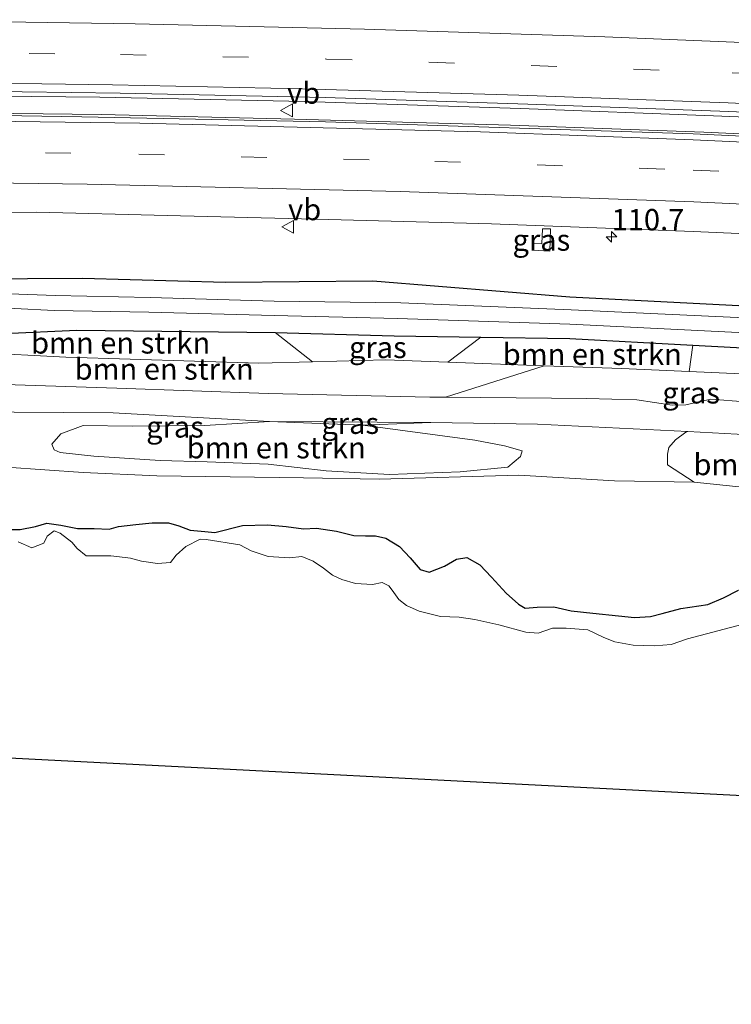
# Model space of a CAD drawing. Units: metres. Extents: x 119992 to 130005, y 406250 to 412500.
# Drawn here: x 127853 to 127936, y 411844 to 411960 of the extents above; entities that cross this region are included whole.
import ezdxf
from ezdxf.enums import TextEntityAlignment as Align

# ---------------------------------------------------------------- set-up
doc = ezdxf.new("R2010")
doc.units = ezdxf.units.M
doc.linetypes.add('VW-3-9_STREEP', pattern=[12, 3, -9])
doc.layers.get('0').update_dxf_attribs({"lineweight": 25})
for name, color, linetype, lineweight in [('B-ME-AM-KILOMETR-S-B1', 7, 'Continuous', 18), ('B-ME-BV-GELEIDECONSTRUCTIE-GELEIDERAIL-L-B1', 213, 'BV-GELEIDERAIL', 18), ('B-ME-GR-BOMENSTRUIKEN-GV-B6', 93, 'Continuous', 18), ('B-ME-GW-KRUINLIJN-L-B1', 93, 'Continuous', 18), ('B-ME-GW-TEENLIJN-L-B1', 93, 'Continuous', 18), ('B-ME-IE-GRASLAND-GV-B6', 93, 'Continuous', 18), ('B-ME-OG-WATER-GV-B6', 153, 'Continuous', 18), ('B-ME-VH-VERH_SOORT-BITUMEN-GV-B6', 8, 'IE-TERREINAFSCHEIDING-NATUURLIJK-HOUTWAL', 18), ('B-ME-VW-MARKERING-39STREEP-015-L-B1', 255, 'VW-3-9_STREEP', 18), ('B-ME-VW-MARKERING-STREEP-015-L-B1', 7, 'Continuous', 18), ('B-ME-VW-MEUBILAIR_WEGMEUBILAIR-VERKEERSBORD-S-B1', 8, 'Continuous', 18)]:
    doc.layers.add(name, color=color, linetype=linetype, lineweight=lineweight)
doc.layers.add('B-ME-GW-INSTEEKWATERGANG-L-B1', color=10, linetype='Continuous')
doc.layers.add('B-ME-KG-KADASTRAAL-OPNAMEDTMGRENS-L-B1', color=10, linetype='Continuous')
doc.styles.add('NLCS-ISO', font='NLCS-ISO.TTF')
doc.linetypes.add('BV-GELEIDERAIL', pattern='A,10,-3,[108,NLCS.SHX,S=1,R=0,X=0,Y=0],-3', length=16)
doc.linetypes.add('IE-TERREINAFSCHEIDING-NATUURLIJK-HOUTWAL', pattern='A,7,-1.5,[67,NLCS.SHX,S=0.75,R=45,X=0,Y=0],-1.5,7,-1.5,[70,NLCS.SHX,S=0.75,R=0,X=0,Y=0],-1.5', length=20)

# ---------------------------------------------------------------- blocks, each defined once
blk = doc.blocks.new('hecto')
for p, q in [((0, 0.625), (-0.625, 0)), ((0, -0.625), (0, 0.625)), ((-0.625, 0), (0.625, 0)), ((0.625, 0), (0, -0.625))]:
    blk.add_line(p, q)
blk = doc.blocks.new('verkeersbord')
for p, q in [((0, 0.75), (-0.75, -0.625)), ((0.75, -0.625), (0, 0.75)), ((-0.75, -0.625), (0.75, -0.625))]:
    blk.add_line(p, q)

msp = doc.modelspace()

# ---------------------------------------------------------------- linework, layer by layer
at = {"layer": 'B-ME-BV-GELEIDECONSTRUCTIE-GELEIDERAIL-L-B1'}
for points in [[(127819.3824, 411951.233, 1.903), (127838.199, 411951.039, 1.83), (127862.198, 411950.825, 1.836), (127886.189, 411950.294, 1.796), (127911.529, 411949.472, 1.8), (127934.161, 411948.618, 1.787), (127958.194, 411947.636, 1.779), (127982.138, 411946.425, 1.819), (128006.078, 411944.92, 1.814), (128030.007, 411943.219, 1.787), (128053.935, 411941.372, 1.779), (128077.909, 411939.369, 1.784), (128101.894, 411937.02, 1.785), (128110.616, 411936.183, 1.784)], [(127818.4236, 411949.2873, 2.083), (127838.382, 411949.04, 2.073), (127862.396, 411948.774, 2.07), (127885.035, 411948.239, 2.076), (127910.373, 411947.54, 2.068), (127933.056, 411946.702, 2.06), (127957.048, 411945.629, 2.009), (127982.323, 411944.303, 2.037), (128004.976, 411942.88, 2.006), (128028.933, 411941.199, 2.015), (128054.172, 411939.265, 2.002), (128078.146, 411937.262, 2.031), (128100.707, 411935.192, 2.014), (128110.27, 411934.248, 2.012)]]:
    msp.add_polyline3d(points, dxfattribs=at)
at = {"layer": 'B-ME-GR-BOMENSTRUIKEN-GV-B6'}
for points in [[(127882.74, 411923.213, 0.825), (127887.124, 411919.796, 1.174), (127880.844, 411919.632, 1.295), (127858.201, 411920.324, 1.295), (127837.28, 411921.445, 1.296), (127842.365, 411923.895, 1.002), (127850.917, 411923.105, 0.962), (127859.489, 411923.489, 0.821), (127882.74, 411923.213, 0.825)], [(127931.742, 411921.755, 0.668), (127931.305, 411918.65, 0.893), (127923.384, 411919.001, 0.945), (127914.302, 411919.336, 0.966), (127903.003, 411919.752, 0.991), (127906.863, 411922.668, 0.722), (127917.317, 411922.508, 0.604), (127931.742, 411921.755, 0.668)], [(127837.28, 411921.445, 1.296), (127858.201, 411920.324, 1.295), (127880.844, 411919.632, 1.295), (127887.124, 411919.796, 1.174), (127895.704, 411920.021, 1.008), (127903.003, 411919.752, 0.991), (127914.302, 411919.336, 0.966), (127902.745, 411915.638, 3.544), (127900.907, 411915.655, 3.547), (127881.935, 411916.075, 3.576), (127864.172, 411916.714, 3.442), (127846.25, 411917.282, 3.589), (127838.292, 411917.673, 3.589), (127834.112, 411920.329, 2.383), (127833.632, 411922.073, 1.291), (127837.28, 411921.445, 1.296)], [(127893.047, 411912.383, 3.302), (127906.176, 411910.625, 2.287), (127909.645, 411909.955, 1.833), (127911.72, 411909.371, 1.658), (127911.539, 411908.682, 1.169), (127910.055, 411907.44, 1.067), (127904.447, 411906.911, 1.038), (127896.156, 411906.592, 0.96), (127888.753, 411907.023, 0.697), (127881.934, 411907.785, 0.695), (127874.786, 411908.08, 0.673), (127869.27, 411908.207, 0.636), (127861.465, 411908.726, 0.881), (127857.522, 411909.17, 1.174), (127856.837, 411909.464, 1.302), (127856.563, 411910.128, 1.553), (127857.603, 411911.359, 2.274), (127860.231, 411912.314, 2.804), (127865.963, 411912.256, 2.759), (127874.509, 411912.308, 3.012), (127882.086, 411912.804, 3.576), (127893.047, 411912.383, 3.302)], [(127951.166, 411903.81, 0.949), (127940.529, 411904.803, 0.951), (127931.888, 411905.686, 0.864), (127928.769, 411907.722, 0.93), (127928.765, 411908.984, 1.225), (127928.947, 411909.729, 2.256), (127929.72, 411910.656, 3.182), (127930.944, 411911.551, 3.478), (127931.178, 411911.616, 3.514), (127944.169, 411910.922, 3.473), (127955.07, 411908.691, 2.534), (127956.173, 411908.305, 2.456), (127956.643, 411906.443, 1.756), (127956.648, 411906.106, 1.576), (127955.541, 411905.231, 1.272), (127951.166, 411903.81, 0.949)]]:
    msp.add_polyline3d(points, dxfattribs=at)
at = {"layer": 'B-ME-GW-INSTEEKWATERGANG-L-B1'}
for points in [[(127814.658, 411932.622, 0.922), (127828.334, 411931.102, 0.852), (127840.576, 411929.871, 0.818), (127847.222, 411929.518, 0.878), (127860.143, 411929.615, 0.821), (127876.915, 411929.121, 0.825), (127894.196, 411929.274, 0.837), (127917.332, 411927.396, 0.604), (127939.399, 411926.275, 0.704), (127961.462, 411925.818, 0.65), (127979.204, 411924.561, 0.611), (127997.035, 411923.804, 0.675), (128014.537, 411922.172, 0.658), (128018.426, 411922.066, 0.661), (128028.906, 411921.986, 0.669), (128048.321, 411921.978, 0.725), (128068.379, 411921.167, 0.768), (128091.506, 411919.241, 0.812), (128107.314, 411917.728, 0.839)], [(127813.458, 411927.23, 1.016), (127819.114, 411927.099, 1.008), (127826.621, 411925.781, 1.024), (127838.417, 411924.26, 1.02), (127842.365, 411923.895, 1.002), (127850.917, 411923.105, 0.962), (127859.489, 411923.489, 0.821), (127882.74, 411923.213, 0.825), (127896.729, 411922.824, 0.837), (127906.863, 411922.668, 0.722), (127917.317, 411922.508, 0.604), (127931.742, 411921.755, 0.668), (127939.817, 411921.333, 0.704), (127961.235, 411920.427, 0.552), (127979.78, 411919.542, 0.553), (127984.252, 411919.288, 0.583), (127997.711, 411918.522, 0.675), (128007.59, 411917.889, 0.638), (128014.405, 411917.452, 0.613), (128028.639, 411916.921, 0.643), (128047.621, 411917.237, 0.725), (128052.036, 411916.914, 0.717), (128068.081, 411915.788, 0.747), (128090.866, 411913.875, 0.831)], [(127851.913, 411900.128, -0.053), (127852.842, 411900.15, -0.009), (127854.626, 411900.503, 0.049), (127855.958, 411900.895, 0.001), (127857.614, 411900.632, -0.107), (127859.582, 411900.271, -0.148), (127861.507, 411900.271, -0.114), (127863.293, 411900.181, -0.066), (127864.39, 411900.493, 0.066), (127866.416, 411900.737, 0.137), (127868.34, 411900.917, 0.193), (127870.247, 411900.903, 0.137), (127871.458, 411900.572, 0.017), (127872.783, 411900.056, -0.065), (127874.518, 411899.91, -0.032), (127875.657, 411899.772, 0.071), (127878.938, 411900.618, 0.124), (127881.866, 411900.684, 0.171), (127884.025, 411900.478, 0.132), (127886.067, 411900.219, 0.125), (127887.596, 411900.29, 0.002), (127889.936, 411899.953, 0.064), (127891.962, 411899.419, 0.274), (127893.35, 411899.392, 0.325), (127894.524, 411899.403, 0.336), (127895.732, 411899.105, 0.407), (127897.348, 411898.152, 0.371), (127898.591, 411896.816, 0.282), (127899.758, 411895.46, 0.122), (127900.833, 411895.145, 0.167), (127902.605, 411895.852, 0.234), (127904.017, 411896.64, 0.328), (127905.243, 411896.854, 0.417), (127906.75, 411895.987, 0.502), (127908.146, 411894.541, 0.457), (127909.847, 411892.688, 0.372), (127911.299, 411891.372, 0.312), (127912.064, 411890.932, 0.288), (127913.478, 411891.047, 0.268), (127915.431, 411891.067, 0.321), (127917.462, 411890.605, 0.376), (127920.028, 411890.342, 0.421), (127923.012, 411890.03, 0.425), (127924.89, 411889.809, 0.431), (127926.766, 411889.948, 0.239), (127928.137, 411890.285, 0.202), (127930.345, 411890.856, 0.172), (127933.524, 411891.361, 0.277), (127935.347, 411892.116, 0.305), (127937.102, 411893.039, 0.302)]]:
    msp.add_polyline3d(points, dxfattribs=at)
at = {"layer": 'B-ME-GW-KRUINLIJN-L-B1'}
for points in [[(127812.08, 411921.033, 3.82), (127820.25, 411920.688, 3.912), (127821.415, 411920.512, 3.912), (127823.148, 411920.038, 3.912), (127829.443, 411918.814, 3.814), (127838.292, 411917.673, 3.589), (127846.25, 411917.282, 3.589), (127864.172, 411916.714, 3.442), (127881.935, 411916.075, 3.576), (127900.907, 411915.655, 3.547), (127902.745, 411915.638, 3.544), (127919.302, 411915.486, 3.514), (127925.185, 411915.351, 3.514), (127929.319, 411914.693, 3.514), (127930.934, 411914.74, 3.514), (127933.857, 411915.422, 3.514), (127937.897, 411915.108, 3.514), (127960.349, 411912.976, 3.501), (127984.37, 411911.055, 3.578), (127999.095, 411910.198, 3.69), (128014.164, 411909.575, 3.949), (128027.401, 411908.739, 3.798), (128039.104, 411910.001, 3.627)], [(127811.548, 411918.64, 3.941), (127824.521, 411916.63, 3.903), (127826.891, 411916.182, 3.878), (127829.534, 411915.66, 3.814), (127835.209, 411914.915, 3.627), (127846.278, 411913.91, 3.589), (127863.758, 411913.805, 3.442), (127882.086, 411912.804, 3.576), (127901.031, 411912.684, 3.654), (127913.512, 411912.474, 3.703), (127931.178, 411911.616, 3.514), (127944.169, 411910.922, 3.473), (127960.32, 411909.975, 3.501), (127973.718, 411909.446, 3.426), (127984.229, 411908.524, 3.578), (127998.94, 411907.367, 3.903), (128014.109, 411906.152, 3.949), (128026.988, 411905.47, 3.798), (128039.547, 411905.968, 3.897), (128046.514, 411906.582, 3.878), (128053.993, 411906.62, 3.743), (128070.317, 411905.092, 3.514), (128095.924, 411902.738, 3.734), (128104.355, 411901.963, 3.807)]]:
    msp.add_polyline3d(points, dxfattribs=at)
at = {"layer": 'B-ME-GW-TEENLIJN-L-B1'}
for points in [[(127813.04, 411925.347, 1.042), (127814.483, 411925.22, 1.049), (127817.957, 411924.894, 1.057), (127821.92, 411924.381, 1.057), (127828.58, 411923.14, 1.073), (127833.632, 411922.073, 1.291), (127837.28, 411921.445, 1.296), (127858.201, 411920.324, 1.295), (127880.844, 411919.632, 1.295), (127887.124, 411919.796, 1.174), (127895.704, 411920.021, 1.008), (127903.003, 411919.752, 0.991), (127914.302, 411919.336, 0.966), (127923.384, 411919.001, 0.945), (127931.305, 411918.65, 0.893), (127952.405, 411917.716, 0.754)], [(127810.112, 411912.184, 0.01), (127818.18, 411911.945, 0.265), (127830.509, 411909.149, 0.262), (127840.771, 411908.395, 0.294), (127851.241, 411907.431, 0.219), (127860.223, 411906.807, 0.151), (127868.858, 411906.443, 0.136), (127886.067, 411906.19, 0.315), (127894.963, 411906.049, 0.611), (127911.341, 411906.511, 0.937), (127922.574, 411905.828, 0.986), (127931.888, 411905.686, 0.864), (127940.529, 411904.803, 0.951)]]:
    msp.add_polyline3d(points, dxfattribs=at)
at = {"layer": 'B-ME-IE-GRASLAND-GV-B6'}
for points in [[(128090.856, 411935.85, 1.476), (128064.149, 411938.206, 1.463), (128031.731, 411940.751, 1.478), (127994.748, 411943.304, 1.48), (127968.957, 411944.776, 1.483), (127931.786, 411946.501, 1.491), (127888.666, 411947.924, 1.522), (127860.078, 411948.497, 1.532), (127831.849, 411948.988, 1.504), (127818.362, 411948.967, 1.496), (127818.317, 411949.071, 1.355), (127819.647, 411951.77, 1.326), (127841.558, 411951.598, 1.334), (127864.578, 411951.287, 1.339), (127888.632, 411950.787, 1.315), (127912.4, 411950.014, 1.331), (127935.973, 411949.121, 1.352), (127961.33, 411948.045, 1.354), (127985.627, 411946.769, 1.345), (128010.155, 411945.182, 1.348), (128031.983, 411943.633, 1.357), (128057.473, 411941.657, 1.346), (128083.577, 411939.356, 1.348)], [(127939.399, 411926.275, 0.704), (127917.332, 411927.396, 0.604), (127894.196, 411929.274, 0.837), (127876.915, 411929.121, 0.825), (127860.143, 411929.615, 0.821), (127847.222, 411929.518, 0.878), (127840.576, 411929.871, 0.818), (127828.334, 411931.102, 0.852), (127814.658, 411932.622, 0.922), (127815.719, 411937.024, 1.237), (127831.816, 411937.222, 1.244), (127854.792, 411937.345, 1.276), (127870.076, 411936.952, 1.236), (127888.994, 411936.478, 1.222), (127908.14, 411935.987, 1.227), (127931.786, 411935.054, 1.232), (127943.396, 411934.557, 1.205)], [(127914.111, 411935.384, 1.142), (127914.03, 411933.627, 1.114), (127912.945, 411933.676, 1.114), (127912.9, 411932.873, 1.114), (127914.967, 411932.749, 1.114), (127915.069, 411935.385, 1.109), (127914.111, 411935.384, 1.142)], [(127914.111, 411935.384, 1.142), (127915.069, 411935.385, 1.109), (127914.967, 411932.749, 1.114), (127912.9, 411932.873, 1.114), (127912.945, 411933.676, 1.114), (127914.03, 411933.627, 1.114), (127914.111, 411935.384, 1.142)], [(128079.329, 411918.223, -0.611), (128057.63, 411919.48, -0.605), (128038.902, 411920.134, -0.599), (128021.046, 411920.703, -0.594), (127989.92, 411922.633, -0.585), (127962.632, 411923.874, -0.577), (127940.381, 411924.847, -0.571), (127917.467, 411925.879, -0.565), (127897.486, 411926.702, -0.559), (127882.646, 411926.891, -0.555), (127868.1, 411927.343, -0.55), (127856.936, 411927.559, -0.547), (127843.049, 411928.08, -0.543), (127835.766, 411928.558, -0.541), (127831.713, 411928.859, -0.541), (127822.696, 411930.032, -0.539), (127818.003, 411930.454, -0.539), (127814.241, 411930.747, -0.535), (127814.658, 411932.622, 0.922)], [(127814.658, 411932.622, 0.922), (127828.334, 411931.102, 0.852), (127840.576, 411929.871, 0.818), (127847.222, 411929.518, 0.878), (127860.143, 411929.615, 0.821), (127876.915, 411929.121, 0.825), (127894.196, 411929.274, 0.837), (127917.332, 411927.396, 0.604), (127939.399, 411926.275, 0.704), (127961.462, 411925.818, 0.65), (127979.204, 411924.561, 0.611), (127997.035, 411923.804, 0.675), (128014.537, 411922.172, 0.658), (128018.426, 411922.066, 0.661), (128028.906, 411921.986, 0.669), (128048.321, 411921.978, 0.725), (128068.379, 411921.167, 0.768), (128091.506, 411919.241, 0.812)], [(127939.817, 411921.333, 0.704), (127931.742, 411921.755, 0.668), (127917.317, 411922.508, 0.604), (127906.863, 411922.668, 0.722), (127896.729, 411922.824, 0.837), (127882.74, 411923.213, 0.825), (127859.489, 411923.489, 0.821), (127850.917, 411923.105, 0.962), (127842.365, 411923.895, 1.002), (127838.417, 411924.26, 1.02), (127826.621, 411925.781, 1.024), (127819.114, 411927.099, 1.008), (127813.458, 411927.23, 1.016), (127813.898, 411929.206, -0.535)], [(127813.898, 411929.206, -0.535), (127817.892, 411929.147, -0.539), (127822.469, 411928.353, -0.539), (127824.013, 411928.052, -0.539), (127831.491, 411927.203, -0.541), (127834.78, 411927.58, -0.541), (127835.626, 411927.502, -0.541), (127835.882, 411926.899, -0.542), (127842.82, 411926.524, -0.543), (127856.819, 411925.811, -0.547), (127867.916, 411925.631, -0.55), (127882.618, 411925.225, -0.555), (127897.111, 411924.876, -0.559), (127917.316, 411924.21, -0.565), (127940.233, 411923.055, -0.571), (127962.523, 411922.025, -0.577), (127989.462, 411920.626, -0.585), (128020.898, 411918.64, -0.594), (128039.038, 411918.832, -0.599), (128057.417, 411918.56, -0.605), (128079.05, 411917.216, -0.611), (128105.333, 411914.629, -0.618)], [(127906.863, 411922.668, 0.722), (127903.003, 411919.752, 0.991), (127895.704, 411920.021, 1.008), (127887.124, 411919.796, 1.174), (127882.74, 411923.213, 0.825), (127896.729, 411922.824, 0.837), (127906.863, 411922.668, 0.722)], [(127984.252, 411919.288, 0.583), (127982.327, 411916.47, 0.758), (127977.317, 411916.713, 0.744), (127952.405, 411917.716, 0.754), (127931.305, 411918.65, 0.893), (127931.742, 411921.755, 0.668), (127939.817, 411921.333, 0.704), (127961.235, 411920.427, 0.552), (127979.78, 411919.542, 0.553), (127984.252, 411919.288, 0.583)], [(127944.169, 411910.922, 3.473), (127931.178, 411911.616, 3.514), (127913.512, 411912.474, 3.703), (127901.031, 411912.684, 3.654), (127882.086, 411912.804, 3.576), (127863.758, 411913.805, 3.442), (127846.278, 411913.91, 3.589), (127835.209, 411914.915, 3.627), (127829.534, 411915.66, 3.814), (127826.891, 411916.182, 3.878), (127824.521, 411916.63, 3.903), (127811.548, 411918.64, 3.941), (127812.08, 411921.033, 3.82)], [(127812.08, 411921.033, 3.82), (127820.25, 411920.688, 3.912), (127821.415, 411920.512, 3.912), (127823.148, 411920.038, 3.912), (127829.443, 411918.814, 3.814), (127838.292, 411917.673, 3.589), (127846.25, 411917.282, 3.589), (127864.172, 411916.714, 3.442), (127881.935, 411916.075, 3.576), (127900.907, 411915.655, 3.547), (127902.745, 411915.638, 3.544), (127919.302, 411915.486, 3.514), (127925.185, 411915.351, 3.514), (127929.319, 411914.693, 3.514), (127930.934, 411914.74, 3.514), (127933.857, 411915.422, 3.514), (127937.897, 411915.108, 3.514)], [(127931.305, 411918.65, 0.893), (127952.405, 411917.716, 0.754), (127949.979, 411915.512, 2.563), (127960.349, 411912.976, 3.501), (127937.897, 411915.108, 3.514), (127933.857, 411915.422, 3.514), (127930.934, 411914.74, 3.514), (127929.319, 411914.693, 3.514), (127925.185, 411915.351, 3.514), (127919.302, 411915.486, 3.514), (127902.745, 411915.638, 3.544), (127914.302, 411919.336, 0.966), (127923.384, 411919.001, 0.945), (127931.305, 411918.65, 0.893)], [(127846.278, 411913.91, 3.589), (127863.758, 411913.805, 3.442), (127882.086, 411912.804, 3.576), (127874.509, 411912.308, 3.012), (127865.963, 411912.256, 2.759), (127860.231, 411912.314, 2.804), (127857.603, 411911.359, 2.274), (127856.563, 411910.128, 1.553), (127856.837, 411909.464, 1.302), (127857.522, 411909.17, 1.174), (127861.465, 411908.726, 0.881), (127869.27, 411908.207, 0.636), (127874.786, 411908.08, 0.673), (127881.934, 411907.785, 0.695), (127888.753, 411907.023, 0.697), (127896.156, 411906.592, 0.96), (127904.447, 411906.911, 1.038), (127910.055, 411907.44, 1.067), (127911.539, 411908.682, 1.169), (127911.72, 411909.371, 1.658), (127909.645, 411909.955, 1.833), (127906.176, 411910.625, 2.287), (127893.047, 411912.383, 3.302)], [(127893.047, 411912.383, 3.302), (127901.031, 411912.684, 3.654), (127913.512, 411912.474, 3.703), (127931.178, 411911.616, 3.514), (127930.944, 411911.551, 3.478), (127929.72, 411910.656, 3.182), (127928.947, 411909.729, 2.256), (127928.765, 411908.984, 1.225), (127928.769, 411907.722, 0.93), (127931.888, 411905.686, 0.864), (127922.574, 411905.828, 0.986), (127911.341, 411906.511, 0.937), (127894.963, 411906.049, 0.611), (127886.067, 411906.19, 0.315), (127868.858, 411906.443, 0.136), (127860.223, 411906.807, 0.151), (127851.241, 411907.431, 0.219)], [(127901.031, 411912.684, 3.654), (127893.047, 411912.383, 3.302), (127882.086, 411912.804, 3.576), (127901.031, 411912.684, 3.654)], [(127810.112, 411912.184, 0.01), (127818.18, 411911.945, 0.265), (127830.509, 411909.149, 0.262), (127840.771, 411908.395, 0.294), (127851.241, 411907.431, 0.219), (127860.223, 411906.807, 0.151), (127868.858, 411906.443, 0.136), (127886.067, 411906.19, 0.315), (127894.963, 411906.049, 0.611), (127911.341, 411906.511, 0.937), (127922.574, 411905.828, 0.986), (127931.888, 411905.686, 0.864), (127940.529, 411904.803, 0.951)], [(127851.913, 411900.128, -0.053), (127852.842, 411900.15, -0.009), (127854.626, 411900.503, 0.049), (127855.958, 411900.895, 0.001), (127857.614, 411900.632, -0.107), (127859.582, 411900.271, -0.148), (127861.507, 411900.271, -0.114), (127863.293, 411900.181, -0.066), (127864.39, 411900.493, 0.066), (127866.416, 411900.737, 0.137), (127868.34, 411900.917, 0.193), (127870.247, 411900.903, 0.137), (127871.458, 411900.572, 0.017), (127872.783, 411900.056, -0.065), (127874.518, 411899.91, -0.032), (127875.657, 411899.772, 0.071), (127878.938, 411900.618, 0.124), (127881.866, 411900.684, 0.171), (127884.025, 411900.478, 0.132), (127886.067, 411900.219, 0.125), (127887.596, 411900.29, 0.002), (127889.936, 411899.953, 0.064), (127891.962, 411899.419, 0.274), (127893.35, 411899.392, 0.325), (127894.524, 411899.403, 0.336), (127895.732, 411899.105, 0.407), (127897.348, 411898.152, 0.371), (127898.591, 411896.816, 0.282), (127899.758, 411895.46, 0.122), (127900.833, 411895.145, 0.167), (127902.605, 411895.852, 0.234), (127904.017, 411896.64, 0.328), (127905.243, 411896.854, 0.417), (127906.75, 411895.987, 0.502), (127908.146, 411894.541, 0.457), (127909.847, 411892.688, 0.372), (127911.299, 411891.372, 0.312), (127912.064, 411890.932, 0.288), (127913.478, 411891.047, 0.268), (127915.431, 411891.067, 0.321), (127917.462, 411890.605, 0.376), (127920.028, 411890.342, 0.421), (127923.012, 411890.03, 0.425), (127924.89, 411889.809, 0.431), (127926.766, 411889.948, 0.239), (127928.137, 411890.285, 0.202), (127930.345, 411890.856, 0.172), (127933.524, 411891.361, 0.277), (127935.347, 411892.116, 0.305), (127937.102, 411893.039, 0.302)], [(127937.102, 411893.039, 0.302), (127935.347, 411892.116, 0.305), (127933.524, 411891.361, 0.277), (127930.345, 411890.856, 0.172), (127928.137, 411890.285, 0.202), (127926.766, 411889.948, 0.239), (127924.89, 411889.809, 0.431), (127923.012, 411890.03, 0.425), (127920.028, 411890.342, 0.421), (127917.462, 411890.605, 0.376), (127915.431, 411891.067, 0.321), (127913.478, 411891.047, 0.268), (127912.064, 411890.932, 0.288), (127911.299, 411891.372, 0.312), (127909.847, 411892.688, 0.372), (127908.146, 411894.541, 0.457), (127906.75, 411895.987, 0.502), (127905.243, 411896.854, 0.417), (127904.017, 411896.64, 0.328), (127902.605, 411895.852, 0.234), (127900.833, 411895.145, 0.167), (127899.758, 411895.46, 0.122), (127898.591, 411896.816, 0.282), (127897.348, 411898.152, 0.371), (127895.732, 411899.105, 0.407), (127894.524, 411899.403, 0.336), (127893.35, 411899.392, 0.325), (127891.962, 411899.419, 0.274), (127889.936, 411899.953, 0.064), (127887.596, 411900.29, 0.002), (127886.067, 411900.219, 0.125), (127884.025, 411900.478, 0.132), (127881.866, 411900.684, 0.171), (127878.938, 411900.618, 0.124), (127875.657, 411899.772, 0.071), (127874.518, 411899.91, -0.032), (127872.783, 411900.056, -0.065), (127871.458, 411900.572, 0.017), (127870.247, 411900.903, 0.137), (127868.34, 411900.917, 0.193), (127866.416, 411900.737, 0.137), (127864.39, 411900.493, 0.066), (127863.293, 411900.181, -0.066), (127861.507, 411900.271, -0.114), (127859.582, 411900.271, -0.148), (127857.614, 411900.632, -0.107), (127855.958, 411900.895, 0.001), (127854.626, 411900.503, 0.049), (127852.842, 411900.15, -0.009), (127851.913, 411900.128, -0.053)], [(127942.688, 411890.362, -0.463), (127931.122, 411887.303, -0.463), (127929.218, 411886.644, -0.463), (127927.251, 411886.504, -0.463), (127924.733, 411886.578, -0.463), (127922.581, 411886.955, -0.463), (127921.29, 411887.48, -0.463), (127919.446, 411888.392, -0.463), (127916.895, 411888.585, -0.463), (127915.267, 411888.561, -0.463), (127913.589, 411887.986, -0.463), (127912.145, 411888.084, -0.463), (127908.979, 411888.975, -0.463), (127906.17, 411889.601, -0.463), (127904.325, 411889.865, -0.463), (127902.141, 411889.928, -0.463), (127899.63, 411890.55, -0.463), (127898.163, 411891.23, -0.463), (127897.248, 411891.934, -0.463), (127896.485, 411893.029, -0.463), (127896.093, 411893.542, -0.463), (127895.3, 411893.913, -0.463), (127894.189, 411893.702, -0.463), (127892.164, 411893.786, -0.463), (127890.554, 411894.262, -0.463), (127889.494, 411894.796, -0.463), (127888.407, 411895.589, -0.463), (127887.215, 411896.441, -0.463), (127885.87, 411896.977, -0.463), (127884.432, 411896.816, -0.463), (127881.951, 411896.965, -0.463), (127879.923, 411897.631, -0.463), (127878.625, 411898.338, -0.463), (127874.665, 411898.965, -0.463), (127873.956, 411898.985, -0.463), (127872.271, 411898.135, -0.463), (127871.144, 411897.141, -0.463), (127870.487, 411896.267, -0.463), (127868.935, 411896.152, -0.463), (127867.077, 411896.435, -0.463), (127865.787, 411896.78, -0.463), (127864.183, 411896.977, -0.463), (127863.481, 411897.037, -0.463), (127861.985, 411897.059, -0.463), (127860.564, 411897.035, -0.463), (127859.535, 411897.923, -0.463), (127858.889, 411898.662, -0.463), (127857.536, 411899.707, -0.463), (127856.824, 411899.99, -0.463), (127856.005, 411899.349, -0.463), (127855.619, 411898.517, -0.463), (127854.198, 411897.993, -0.463), (127852.611, 411898.695, -0.463)]]:
    msp.add_polyline3d(points, dxfattribs=at)
at = {"layer": 'B-ME-KG-KADASTRAAL-OPNAMEDTMGRENS-L-B1'}
msp.add_polyline3d([(127802.044, 411875.911, -0.463), (127981.765, 411866.69, -0.709), (128095.903, 411853.945, -0.422), (128180.702, 411844.476, -0.463)], dxfattribs=at)
at = {"layer": 'B-ME-OG-WATER-GV-B6'}
for points in [[(128105.333, 411914.629, -0.618), (128079.05, 411917.216, -0.611), (128057.417, 411918.56, -0.605), (128039.038, 411918.832, -0.599), (128020.898, 411918.64, -0.594), (127989.462, 411920.626, -0.585), (127962.523, 411922.025, -0.577), (127940.233, 411923.055, -0.571), (127917.316, 411924.21, -0.565), (127897.111, 411924.876, -0.559), (127882.618, 411925.225, -0.555), (127867.916, 411925.631, -0.55), (127856.819, 411925.811, -0.547), (127842.82, 411926.524, -0.543), (127835.882, 411926.899, -0.542), (127835.626, 411927.502, -0.541), (127834.78, 411927.58, -0.541), (127831.491, 411927.203, -0.541), (127824.013, 411928.052, -0.539), (127822.469, 411928.353, -0.539), (127817.892, 411929.147, -0.539), (127813.898, 411929.206, -0.535), (127814.241, 411930.747, -0.535)], [(127814.241, 411930.747, -0.535), (127818.003, 411930.454, -0.539), (127822.696, 411930.032, -0.539), (127831.713, 411928.859, -0.541), (127835.766, 411928.558, -0.541), (127843.049, 411928.08, -0.543), (127856.936, 411927.559, -0.547), (127868.1, 411927.343, -0.55), (127882.646, 411926.891, -0.555), (127897.486, 411926.702, -0.559), (127917.467, 411925.879, -0.565), (127940.381, 411924.847, -0.571), (127962.632, 411923.874, -0.577), (127989.92, 411922.633, -0.585), (128021.046, 411920.703, -0.594), (128038.902, 411920.134, -0.599), (128057.63, 411919.48, -0.605), (128079.329, 411918.223, -0.611)], [(128095.903, 411853.945, -0.422), (127981.765, 411866.69, -0.709), (127802.044, 411875.911, -0.463), (127808.563, 411905.223, -0.463)], [(127852.611, 411898.695, -0.463), (127854.198, 411897.993, -0.463), (127855.619, 411898.517, -0.463), (127856.005, 411899.349, -0.463), (127856.824, 411899.99, -0.463), (127857.536, 411899.707, -0.463), (127858.889, 411898.662, -0.463), (127859.535, 411897.923, -0.463), (127860.564, 411897.035, -0.463), (127861.985, 411897.059, -0.463), (127863.481, 411897.037, -0.463), (127864.183, 411896.977, -0.463), (127865.787, 411896.78, -0.463), (127867.077, 411896.435, -0.463), (127868.935, 411896.152, -0.463), (127870.487, 411896.267, -0.463), (127871.144, 411897.141, -0.463), (127872.271, 411898.135, -0.463), (127873.956, 411898.985, -0.463), (127874.665, 411898.965, -0.463), (127878.625, 411898.338, -0.463), (127879.923, 411897.631, -0.463), (127881.951, 411896.965, -0.463), (127884.432, 411896.816, -0.463), (127885.87, 411896.977, -0.463), (127887.215, 411896.441, -0.463), (127888.407, 411895.589, -0.463), (127889.494, 411894.796, -0.463), (127890.554, 411894.262, -0.463), (127892.164, 411893.786, -0.463), (127894.189, 411893.702, -0.463), (127895.3, 411893.913, -0.463), (127896.093, 411893.542, -0.463), (127896.485, 411893.029, -0.463), (127897.248, 411891.934, -0.463), (127898.163, 411891.23, -0.463), (127899.63, 411890.55, -0.463), (127902.141, 411889.928, -0.463), (127904.325, 411889.865, -0.463), (127906.17, 411889.601, -0.463), (127908.979, 411888.975, -0.463), (127912.145, 411888.084, -0.463), (127913.589, 411887.986, -0.463), (127915.267, 411888.561, -0.463), (127916.895, 411888.585, -0.463), (127919.446, 411888.392, -0.463), (127921.29, 411887.48, -0.463), (127922.581, 411886.955, -0.463), (127924.733, 411886.578, -0.463), (127927.251, 411886.504, -0.463), (127929.218, 411886.644, -0.463), (127931.122, 411887.303, -0.463), (127942.688, 411890.362, -0.463)]]:
    msp.add_polyline3d(points, dxfattribs=at)
at = {"layer": 'B-ME-VH-VERH_SOORT-BITUMEN-GV-B6'}
for points in [[(128083.577, 411939.356, 1.348), (128057.473, 411941.657, 1.346), (128031.983, 411943.633, 1.357), (128010.155, 411945.182, 1.348), (127985.627, 411946.769, 1.345), (127961.33, 411948.045, 1.354), (127935.973, 411949.121, 1.352), (127912.4, 411950.014, 1.331), (127888.632, 411950.787, 1.315), (127864.578, 411951.287, 1.339), (127841.558, 411951.598, 1.334), (127819.647, 411951.77, 1.326)], [(127943.396, 411934.557, 1.205), (127931.786, 411935.054, 1.232), (127908.14, 411935.987, 1.227), (127888.994, 411936.478, 1.222), (127870.076, 411936.952, 1.236), (127854.792, 411937.345, 1.276), (127831.816, 411937.222, 1.244), (127815.719, 411937.024, 1.237), (127816.611, 411941.068, 1.336), (127817.425, 411944.66, 1.417), (127818.216, 411948.28, 1.493), (127818.362, 411948.967, 1.496), (127831.849, 411948.988, 1.504), (127860.078, 411948.497, 1.532), (127888.666, 411947.924, 1.522), (127931.786, 411946.501, 1.491), (127968.957, 411944.776, 1.483)]]:
    msp.add_polyline3d(points, dxfattribs=at)
at = {"layer": 'B-ME-VW-MARKERING-39STREEP-015-L-B1'}
for points in [[(127819.593, 411956.26, 1.286), (127841.912, 411956.108, 1.287), (127864.625, 411955.809, 1.307), (127888.782, 411955.29, 1.304), (127912.799, 411954.539, 1.304), (127936.379, 411953.675, 1.312), (127961.422, 411952.553, 1.316), (127961.602, 411952.532, 1.312), (127986.35, 411951.232, 1.313), (128010.574, 411949.679, 1.311), (128032.482, 411948.136, 1.317), (128057.881, 411946.169, 1.31), (128084.534, 411943.805, 1.315), (128110.448, 411941.318, 1.314), (128135.927, 411938.732, 1.307), (128158.054, 411936.221, 1.317), (128181.517, 411933.416, 1.306), (128190.553, 411932.246, 1.306)], [(127817.425, 411944.66, 1.417), (127831.8, 411944.701, 1.422), (127866.769, 411944.121, 1.449), (127901.478, 411943.286, 1.436), (127931.785, 411942.272, 1.423), (127972.738, 411940.243, 1.402), (127997.53, 411938.836, 1.411), (128031.747, 411936.512, 1.41), (128067.553, 411933.608, 1.392), (128095.618, 411931.087, 1.402), (128131.848, 411927.455, 1.401), (128173.659, 411922.562, 1.399), (128189.25, 411920.573, 1.401)]]:
    msp.add_polyline3d(points, dxfattribs=at)
at = {"layer": 'B-ME-VW-MARKERING-STREEP-015-L-B1'}
for points in [[(127820.199, 411959.898, 1.276), (127843.183, 411959.772, 1.273), (127866.348, 411959.406, 1.272), (127893.251, 411958.777, 1.265), (127921.438, 411957.89, 1.253), (127948.944, 411956.757, 1.263), (127977.076, 411955.337, 1.252), (128005.97, 411953.628, 1.255), (128034.064, 411951.641, 1.254), (128062.281, 411949.395, 1.255), (128090.602, 411946.88, 1.256), (128118.048, 411944.216, 1.249), (128146.084, 411941.225, 1.264), (128173.879, 411937.99, 1.261), (128190.854, 411935.802, 1.252)], [(127819.271, 411952.713, 1.37), (127841.534, 411952.565, 1.37), (127863.67, 411952.273, 1.396), (127885.943, 411951.793, 1.38), (127911.339, 411951.043, 1.364), (127935.905, 411950.135, 1.377), (127959.84, 411949.047, 1.387), (127984.171, 411947.733, 1.383), (128008.71, 411946.233, 1.392), (128030.962, 411944.666, 1.394), (128056.616, 411942.646, 1.391), (128082.216, 411940.438, 1.396), (128110.409, 411937.781, 1.384), (128135.736, 411935.139, 1.387), (128157.592, 411932.666, 1.388), (128181.356, 411929.768, 1.365), (128190.234, 411928.651, 1.368)], [(128189.627, 411924.201, 1.469), (128162.123, 411927.569, 1.466), (128131.848, 411931.006, 1.47), (128114.077, 411932.92, 1.481), (128090.267, 411935.228, 1.472), (128056.13, 411938.206, 1.464), (128031.829, 411940.162, 1.481), (128003.846, 411942.06, 1.485), (127964.032, 411944.334, 1.471), (127931.801, 411945.823, 1.491), (127906.846, 411946.756, 1.511), (127866.884, 411947.787, 1.52), (127831.8, 411948.252, 1.496), (127818.216, 411948.28, 1.493)], [(128188.811, 411916.972, 1.323), (128174.69, 411918.765, 1.321), (128131.865, 411923.691, 1.32), (128098.22, 411927.144, 1.322), (128061.383, 411930.466, 1.306), (128031.829, 411932.83, 1.331), (127996.662, 411935.236, 1.333), (127967.452, 411936.872, 1.32), (127931.867, 411938.557, 1.345), (127897.42, 411939.752, 1.358), (127860.682, 411940.603, 1.37), (127831.882, 411941.019, 1.338), (127816.611, 411941.068, 1.336)]]:
    msp.add_polyline3d(points, dxfattribs=at)

# ---------------------------------------------------------------- block references
at = {"layer": 'B-ME-AM-KILOMETR-S-B1', "rotation": 90}
msp.add_blockref('hecto', (127922.222, 411934.425, 1.013), dxfattribs=at)
at = {"layer": 'B-ME-VW-MEUBILAIR_WEGMEUBILAIR-VERKEERSBORD-S-B1', "rotation": 90}
for p in [(127884.148, 411949.266, 1.41), (127884.268, 411935.614, 1.172)]:
    msp.add_blockref('verkeersbord', p, dxfattribs=at)

# ---------------------------------------------------------------- texts
at = {"layer": 'B-ME-AM-KILOMETR-S-B1', "ltscale": 0.2, "style": 'NLCS-ISO'}
msp.add_text('110.7', height=2.5, dxfattribs=at).set_placement((127922.222, 411934.425, 1.013), align=Align.BOTTOM_LEFT)
at = {"layer": 'B-ME-GR-BOMENSTRUIKEN-GV-B6', "ltscale": 0.2, "style": 'NLCS-ISO'}
for p in [(127864.6333, 411922.0124), (127919.9572, 411920.6781), (127869.7364, 411918.9494), (127882.8797, 411909.7257), (127942.3322, 411907.7541)]:
    msp.add_text('bmn en strkn', height=2.5, dxfattribs=at).set_placement(p, align=Align.MIDDLE_CENTER)
at = {"layer": 'B-ME-IE-GRASLAND-GV-B6', "ltscale": 0.2, "style": 'NLCS-ISO'}
for p in [(127913.9845, 411934.067), (127913.9845, 411934.067), (127894.8015, 411921.4825), (127931.547, 411916.156), (127871, 411912.163), (127891.5585, 411912.5935)]:
    msp.add_text('gras', height=2.5, dxfattribs=at).set_placement(p, align=Align.MIDDLE_CENTER)
at = {"layer": 'B-ME-VW-MEUBILAIR_WEGMEUBILAIR-VERKEERSBORD-S-B1', "ltscale": 0.2, "style": 'NLCS-ISO'}
for p in [(127884.148, 411949.266, 1.41), (127884.268, 411935.614, 1.172)]:
    msp.add_text('vb', height=2.5, dxfattribs=at).set_placement(p, align=Align.BOTTOM_LEFT)

doc.saveas('drawing.dxf')
